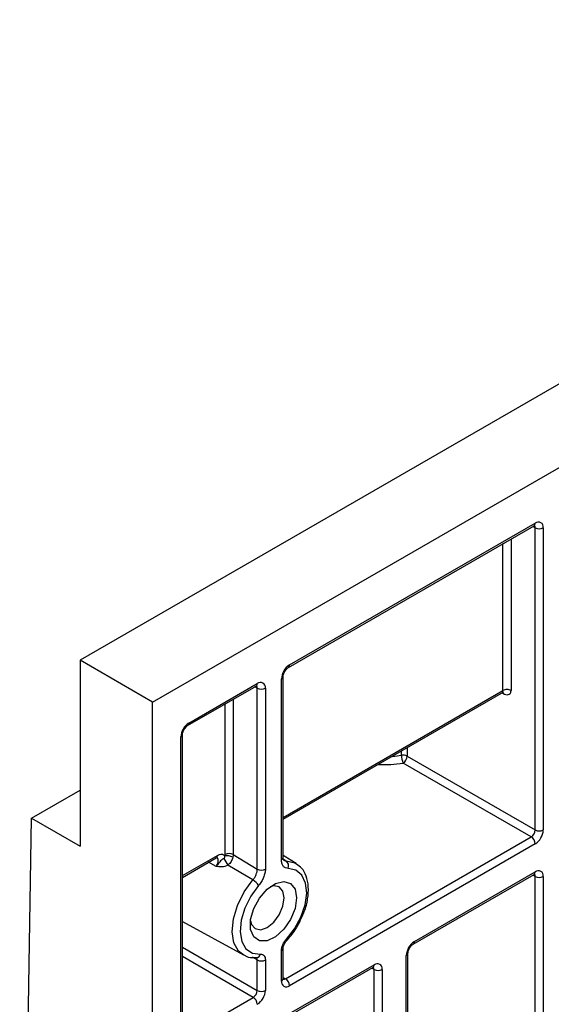
# Model space of a CAD drawing. Units: millimetres. Extents: x 8 to 418, y -29 to 291.
# Drawn here: x 294 to 301, y 132 to 144 of the extents above; entities that cross this region are included whole.
import ezdxf

# ---------------------------------------------------------------- set-up
doc = ezdxf.new("R2010")
doc.units = ezdxf.units.MM

msp = doc.modelspace()

# ---------------------------------------------------------------- linework, layer by layer
at = {"color": 7, "linetype": 'Continuous', "lineweight": 25}
for p, q in [((395.983587, 194.371088), (294.968333, 136.056222)), ((295.87747, 135.531389), (396.892725, 193.846254)), ((297.579933, 135.965119), (300.660899, 137.743722)), ((297.59473, 135.997822), (300.675695, 137.776426)), ((300.675695, 133.927009), (300.675695, 137.718092)), ((300.77671, 137.718092), (300.77671, 133.927009)), ((294.968333, 136.056222), (294.968333, 133.723249)), ((295.87747, 135.531389), (294.968333, 136.056222)), ((296.332039, 135.268886), (297.190669, 135.764563)), ((297.493714, 133.553904), (297.493714, 135.822859)), ((297.514635, 133.583062), (297.514635, 135.852016)), ((296.317243, 135.236183), (297.175872, 135.73186)), ((297.190669, 133.437275), (297.190669, 135.706229)), ((297.291684, 135.706229), (297.291684, 133.437275)), ((297.514635, 134.060968), (300.282091, 135.658587)), ((300.267968, 135.650421), (300.26859, 135.650937)), ((295.87747, 123.458249), (295.87747, 135.531389)), ((296.231024, 131.302841), (296.231024, 135.093923)), ((296.251945, 131.331998), (296.251945, 135.12308)), ((300.625187, 133.839528), (299.019213, 134.766637)), ((299.06972, 134.854119), (300.675695, 133.927009)), ((294.35883, 134.075107), (294.968333, 134.426966)), ((294.210719, 124.36212), (294.35883, 134.075107)), ((294.35883, 134.075107), (294.968333, 133.723249)), ((297.544222, 132.060924), (300.625187, 133.839528)), ((300.675695, 133.752046), (297.59473, 131.973443)), ((296.251945, 133.332033), (296.674718, 133.576094)), ((296.887623, 133.619028), (297.190669, 133.437275)), ((297.678076, 133.506169), (297.514635, 133.605239)), ((299.160466, 132.527377), (300.675695, 133.4021)), ((299.14567, 132.494674), (300.660899, 133.369397)), ((300.675695, 130.252576), (300.675695, 133.343766)), ((300.77671, 133.343766), (300.77671, 126.753115)), ((296.251945, 132.779411), (297.016241, 132.359713)), ((297.493714, 132.031776), (297.493714, 132.413427)), ((297.514635, 132.060934), (297.514635, 132.442584)), ((297.1858, 132.326658), (297.184621, 132.326572)), ((297.190669, 131.915147), (297.190669, 132.296797)), ((297.291684, 132.296797), (297.291684, 131.915147)), ((299.059451, 125.761762), (299.059451, 132.352413)), ((299.080372, 125.79092), (299.080372, 132.381571)), ((297.579933, 131.590793), (298.640594, 132.203099)), ((297.59473, 131.623496), (298.65539, 132.235803)), ((298.65539, 129.086279), (298.65539, 132.177469)), ((298.756405, 132.177469), (298.756405, 129.086279)), ((296.281531, 131.331988), (297.140161, 131.827665))]:
    msp.add_line(p, q, dxfattribs=at)
at = {"color": 1, "linetype": 'Continuous', "lineweight": 25}
for p, q in [((300.675695, 137.718092), (300.646098, 137.735178)), ((300.271634, 135.676711), (300.271634, 137.519005)), ((300.372649, 137.57732), (300.372649, 135.676711)), ((297.190669, 135.706229), (297.161071, 135.723315)), ((297.514635, 134.08513), (300.271634, 135.676711)), ((300.271634, 135.641707), (300.262243, 135.647129)), ((296.786608, 133.619028), (296.786608, 135.507142)), ((296.887623, 135.565457), (296.887623, 133.619028)), ((298.99833, 134.864395), (298.99833, 134.917487)), ((299.06972, 134.9587), (299.06972, 134.854119)), ((296.251945, 133.356194), (296.689514, 133.608797)), ((297.517985, 133.559275), (297.550789, 133.539574)), ((296.673778, 133.470638), (296.580494, 133.5217)), ((300.675695, 133.343766), (300.646098, 133.360852)), ((296.251945, 132.45706), (297.190669, 131.915147)), ((297.140161, 131.827665), (296.251945, 132.340421)), ((297.190669, 132.296797), (297.130779, 132.330064)), ((298.65539, 132.177469), (298.625793, 132.194555)), ((297.514635, 132.078004), (297.544222, 132.060924))]:
    msp.add_line(p, q, dxfattribs=at)
at = {"color": 1, "linetype": 'Continuous', "lineweight": 25, "flags": 128}
for points in [[(298.881463, 134.850021), (298.917192, 134.853125), (298.99833, 134.864395)], [(297.550789, 133.539574), (297.660409, 133.515805), (297.68209, 133.503677)], [(297.019646, 132.357882), (296.956819, 132.407039), (296.898043, 132.510929), (296.875219, 132.649104), (296.890193, 132.8104), (296.941754, 132.981786), (297.025737, 133.149417), (297.135357, 133.299749)], [(297.55538, 132.55648), (297.558228, 132.548855), (297.55907, 132.542613), (297.557876, 132.537987), (297.556958, 132.536758)]]:
    msp.add_lwpolyline(points, dxfattribs=at)
at = {"color": 7, "linetype": 'Continuous', "lineweight": 25, "flags": 128}
for points in [[(297.135357, 133.299749), (296.98278, 133.390896), (296.822881, 133.486416)], [(297.55538, 132.55648), (297.657006, 132.685939), (297.737279, 132.833229), (297.789715, 132.986451), (297.810075, 133.133226), (297.796717, 133.261696), (297.750719, 133.361483), (297.675798, 133.424525), (297.578005, 133.445729)], [(297.683118, 133.074306), (297.663507, 132.941837), (297.607321, 132.804616), (297.52215, 132.681175), (297.419496, 132.588186), (297.313222, 132.538207), (297.217683, 132.537989), (297.14578, 132.587561), (297.107225, 132.680227), (297.107225, 132.803474), (297.14578, 132.940655), (297.217683, 133.073243), (297.313222, 133.183333), (297.419496, 133.256055), (297.52215, 133.281588), (297.607321, 133.256484), (297.663507, 133.184133), (297.683118, 133.074306)], [(297.207394, 133.23178), (297.109601, 133.097667), (297.034679, 132.948122), (296.988681, 132.795227), (296.975323, 132.651334), (296.995684, 132.528067), (297.048119, 132.435385), (297.128392, 132.380776), (297.230018, 132.368652)], [(297.528903, 133.074306), (297.512666, 133.159197), (297.466426, 133.212416), (297.397223, 133.225862), (297.351119, 133.214557)], [(297.105265, 132.78868), (297.118518, 132.743131), (297.164758, 132.689912), (297.233961, 132.676466), (297.315592, 132.70484), (297.397223, 132.770715), (297.466426, 132.864061), (297.512666, 132.970668), (297.528903, 133.074306)]]:
    msp.add_lwpolyline(points, dxfattribs=at)
at = {"color": 1, "linetype": 'Continuous', "lineweight": 25}
for centre, radius, start, end in [((300.640695, 137.772562), 0.035213, 305.0133328, 6.2988476), ((300.637057, 137.721087), 0.038754, 355.567757, 41.6140169), ((297.558835, 135.994327), 0.036065, 306.3715343, 5.5614387), ((297.156691, 135.760237), 0.034252, 304.0563509, 7.2558295), ((297.4788, 135.855685), 0.036055, 294.4339181, 353.6282262), ((297.15203, 135.709224), 0.038754, 355.567757, 41.6140169), ((296.296231, 135.265376), 0.035979, 305.9322553, 5.5999401), ((296.21611, 135.126749), 0.036055, 294.4339181, 353.6282262), ((298.796676, 136.04563), 1.298208, 266.1223697, 279.870282), ((296.654514, 133.604934), 0.035213, 305.0133329, 6.2988475), ((297.478888, 133.586626), 0.035924, 294.3746583, 354.3052007), ((300.640695, 133.398237), 0.035213, 305.0133328, 6.2988476), ((300.637057, 133.346761), 0.038754, 355.567757, 41.6140169), ((297.480642, 132.444834), 0.034019, 292.5977498, 357.3677386), ((299.124571, 132.523882), 0.036065, 306.3715343, 5.5614387), ((297.17716, 132.380032), 0.054069, 279.1949265, 347.8495685), ((299.04461, 132.385153), 0.035946, 294.3845124, 354.1922151), ((298.621412, 132.231477), 0.034252, 304.0563509, 7.2558295), ((298.616751, 132.180464), 0.038754, 355.567757, 41.6140169), ((297.478888, 132.064499), 0.035924, 294.3746583, 354.3052007), ((297.522318, 132.092874), 0.038737, 258.3477375, 304.4329877)]:
    msp.add_arc(centre, radius, start, end, dxfattribs=at)
at = {"color": 7, "linetype": 'Continuous', "lineweight": 25}
for centre, radius, start, end in [((300.715128, 137.728081), 0.062387, 350.785963, 129.2032852), ((300.726203, 137.815571), 0.109787, 242.6096722, 297.3903278), ((297.713031, 135.812879), 0.219544, 122.6054783, 177.3945215), ((297.230102, 135.716219), 0.062387, 350.785963, 129.2032852), ((297.241176, 135.803708), 0.109787, 242.6096722, 297.3903278), ((296.45034, 135.083943), 0.219544, 122.6054783, 177.3945215), ((299.019187, 134.756174), 0.110212, 62.7094377, 100.908978), ((299.240887, 134.8651), 0.242558, 180.1665958, 203.9497375), ((298.960062, 134.859109), 0.109772, 302.6054783, 357.3945215), ((300.566037, 133.932), 0.109772, 302.6054783, 357.3945215), ((300.557394, 133.93699), 0.219544, 302.6054783, 357.3945215), ((300.726203, 134.024489), 0.109787, 242.6096722, 297.3903278), ((300.566037, 133.747056), 0.109772, 2.6054785, 57.3945217), ((298.167574, 134.354811), 1.600721, 209.3430677, 212.8541431), ((296.809525, 133.45141), 0.152429, 60.9981778, 99.3937156), ((296.837115, 133.521548), 0.109787, 62.6096722, 117.3903278), ((297.50248, 133.474695), 0.080889, 339.0164936, 53.3282095), ((297.241176, 133.534754), 0.109787, 242.6096722, 297.3903278), ((300.715128, 133.353756), 0.062387, 350.785963, 129.2032852), ((297.022296, 133.107765), 0.222802, 33.8220468, 59.5060553), ((300.726203, 133.441245), 0.109787, 242.6096722, 297.3903278), ((299.278767, 132.342433), 0.219544, 122.6054783, 177.3945215), ((297.241176, 132.394276), 0.109787, 242.6096722, 297.3903278), ((298.694823, 132.187458), 0.062387, 350.785963, 129.2032852), ((298.705897, 132.274948), 0.109787, 242.6096722, 297.3903278), ((297.485071, 131.968452), 0.109772, 2.6054785, 57.3945217), ((297.555296, 132.021787), 0.062387, 170.785963, 309.2032852), ((297.08101, 131.920137), 0.109772, 302.6054783, 357.3945215), ((297.08101, 131.735193), 0.109772, 2.6054785, 57.3945217), ((297.072367, 131.925127), 0.219544, 302.6054783, 357.3945215), ((297.241176, 132.012626), 0.109787, 242.6096722, 297.3903278)]:
    msp.add_arc(centre, radius, start, end, dxfattribs=at)
for points, knots in [([(300.660899, 137.743722), (300.66436, 137.745323), (300.670245, 137.748044), (300.669987, 137.747851), (300.669881, 137.747771)], [0, 0, 0, 0, 0.588295687, 1, 1, 1, 1]), ([(297.514635, 135.852016), (297.514934, 135.857233), (297.515549, 135.867949), (297.522093, 135.891039), (297.533909, 135.916165), (297.55042, 135.940052), (297.567552, 135.957144), (297.576319, 135.962791), (297.579933, 135.965119)], [0, 0, 0, 0, 0.154780859, 0.317915497, 0.496531748, 0.684048445, 0.869721731, 1, 1, 1, 1]), ([(297.175872, 135.73186), (297.179334, 135.73346), (297.185218, 135.736181), (297.184961, 135.735988), (297.184855, 135.735908)], [0, 0, 0, 0, 0.588295687, 1, 1, 1, 1]), ([(300.372649, 135.676711), (300.366697, 135.680148), (300.35919, 135.683229), (300.341833, 135.687565), (300.332004, 135.688789), (300.312279, 135.688789), (300.30245, 135.687565), (300.285093, 135.683229), (300.277586, 135.680148), (300.271634, 135.676711)], [0, 0, 0, 0, 0.25, 0.25, 0.5, 0.5, 0.75, 0.75, 1, 1, 1, 1]), ([(300.271634, 135.641707), (300.299435, 135.625658), (300.321096, 135.621953), (300.347678, 135.627291), (300.355484, 135.631201), (300.367754, 135.64614), (300.372649, 135.656685), (300.372649, 135.676711)], [0, 0, 0, 0, 0.5, 0.5, 0.75, 0.75, 1, 1, 1, 1]), ([(296.251945, 135.12308), (296.252244, 135.128297), (296.252858, 135.139013), (296.259402, 135.162103), (296.271218, 135.187229), (296.28773, 135.211116), (296.304861, 135.228208), (296.313628, 135.233855), (296.317243, 135.236183)], [0, 0, 0, 0, 0.154780859, 0.317915497, 0.496531748, 0.684048445, 0.869721731, 1, 1, 1, 1]), ([(296.772223, 133.570397), (296.76137, 133.562611), (296.750206, 133.556355), (296.732999, 133.54338), (296.726724, 133.536095), (296.714315, 133.518874), (296.707885, 133.509029), (296.692671, 133.489411), (296.683656, 133.479328), (296.673778, 133.470638)], [0, 0, 0, 0, 0.25, 0.25, 0.5, 0.5, 0.75, 0.75, 1, 1, 1, 1]), ([(296.674723, 133.576095), (296.674729, 133.576099), (296.679977, 133.579988), (296.686915, 133.58122), (296.687606, 133.581441), (296.687924, 133.581543)], [0, 0, 0, 0, 0.000614926, 0.539520206, 1, 1, 1, 1]), ([(296.689514, 133.608797), (296.699117, 133.614341), (296.708511, 133.618352), (296.726896, 133.623403), (296.735861, 133.624381), (296.752356, 133.623171), (296.76012, 133.62096), (296.773747, 133.613564), (296.779687, 133.608398), (296.784646, 133.601795)], [0, 0, 0, 0, 0.25, 0.25, 0.5, 0.5, 0.75, 0.75, 1, 1, 1, 1]), ([(296.772223, 133.570397), (296.777604, 133.574257), (296.7807, 133.580004), (296.78432, 133.591067), (296.784873, 133.596596), (296.784646, 133.601795)], [0, 0, 0, 0, 0.5, 0.5, 1, 1, 1, 1]), ([(296.883429, 133.584725), (296.879363, 133.566718), (296.872036, 133.548466), (296.851518, 133.514638), (296.838287, 133.499065), (296.822881, 133.486416)], [0, 0, 0, 0, 0.5, 0.5, 1, 1, 1, 1]), ([(297.578005, 133.445729), (297.56532, 133.44566), (297.5536, 133.448172), (297.532957, 133.457944), (297.523806, 133.465365), (297.509088, 133.484294), (297.503341, 133.495973), (297.495659, 133.522719), (297.493714, 133.537559), (297.493714, 133.553904)], [0, 0, 0, 0, 0.25, 0.25, 0.5, 0.5, 0.75, 0.75, 1, 1, 1, 1]), ([(297.523038, 133.54721), (297.523064, 133.547054), (297.52313, 133.546665), (297.515789, 133.556338), (297.515468, 133.576663), (297.515351, 133.584064)], [0, 0, 0, 0, 0.298505333, 0.7445809438, 1, 1, 1, 1]), ([(296.822881, 133.486416), (296.79875, 133.472672), (296.772259, 133.465027), (296.721367, 133.46131), (296.69691, 133.465645), (296.673778, 133.470638)], [0, 0, 0, 0, 0.5, 0.5, 1, 1, 1, 1]), ([(297.135357, 133.299749), (297.143773, 133.309492), (297.151405, 133.320024), (297.165141, 133.342625), (297.171127, 133.354567), (297.185644, 133.390624), (297.190852, 133.415372), (297.190669, 133.437275)], [0, 0, 0, 0, 0.25, 0.25, 0.5, 0.5, 1, 1, 1, 1]), ([(297.291684, 133.437275), (297.291684, 133.420929), (297.289686, 133.40353), (297.282019, 133.368115), (297.276223, 133.349662), (297.261474, 133.313744), (297.252388, 133.295895), (297.231602, 133.262106), (297.220078, 133.246356), (297.207394, 133.23178)], [0, 0, 0, 0, 0.25, 0.25, 0.5, 0.5, 0.75, 0.75, 1, 1, 1, 1]), ([(297.756479, 132.851443), (297.764659, 132.868696), (297.797531, 132.938023), (297.825853, 133.064065), (297.836548, 133.217475), (297.809249, 133.347785), (297.75748, 133.447542), (297.70385, 133.483205), (297.680485, 133.498742)], [0, 0, 0, 0, 0.066871157, 0.268721877, 0.472341507, 0.678406529, 0.859895461, 1, 1, 1, 1]), ([(300.660899, 133.369397), (300.66436, 133.370997), (300.670245, 133.373718), (300.669987, 133.373525), (300.669881, 133.373445)], [0, 0, 0, 0, 0.588295687, 1, 1, 1, 1]), ([(297.556962, 132.536762), (297.576403, 132.558754), (297.632634, 132.622362), (297.704928, 132.728887), (297.741731, 132.816381), (297.756479, 132.851443)], [0, 0, 0, 0, 0.240512119, 0.695647051, 1, 1, 1, 1]), ([(297.493714, 132.413427), (297.493714, 132.436384), (297.499705, 132.462513), (297.521452, 132.512892), (297.537071, 132.536965), (297.55538, 132.55648)], [0, 0, 0, 0, 0.5, 0.5, 1, 1, 1, 1]), ([(297.515011, 132.443265), (297.514965, 132.446014), (297.514848, 132.453081), (297.518957, 132.472171), (297.528349, 132.496096), (297.541967, 132.519702), (297.552565, 132.531269), (297.557153, 132.536277)], [0, 0, 0, 0, 0.130066835, 0.334323156, 0.565180747, 0.811743611, 1, 1, 1, 1]), ([(299.080372, 132.381571), (299.080671, 132.386788), (299.081285, 132.397503), (299.087829, 132.420594), (299.099645, 132.44572), (299.116157, 132.469606), (299.133289, 132.486699), (299.142055, 132.492345), (299.14567, 132.494674)], [0, 0, 0, 0, 0.1547808594, 0.3179154971, 0.4965317481, 0.6840484452, 0.8697217311, 1, 1, 1, 1]), ([(297.022536, 132.362162), (297.031994, 132.355473), (297.070675, 132.328112), (297.130517, 132.323404), (297.176826, 132.326131), (297.185828, 132.326661)], [0, 0, 0, 0, 0.206808066, 0.845802897, 1, 1, 1, 1]), ([(297.230018, 132.368652), (297.248328, 132.370278), (297.264073, 132.364161), (297.285763, 132.338814), (297.291684, 132.319754), (297.291684, 132.296797)], [0, 0, 0, 0, 0.5, 0.5, 1, 1, 1, 1]), ([(298.640594, 132.203099), (298.644055, 132.2047), (298.64994, 132.207421), (298.649682, 132.207228), (298.649576, 132.207148)], [0, 0, 0, 0, 0.588295687, 1, 1, 1, 1]), ([(297.515759, 132.050902), (297.515599, 132.051043), (297.515296, 132.051311), (297.514847, 132.057849), (297.514635, 132.060934)], [0, 0, 0, 0, 0.528260474, 1, 1, 1, 1])]:
    msp.add_open_spline(points, degree=3, knots=knots, dxfattribs=at)
at = {"color": 1, "linetype": 'Continuous', "lineweight": 25}
for points, knots in [([(300.26451, 135.649727), (300.26534, 135.649767), (300.267032, 135.649849), (300.269097, 135.651002), (300.270311, 135.653506), (300.270753, 135.658279), (300.271439, 135.665293), (300.271568, 135.672865), (300.271634, 135.676711)], [0, 0, 0, 0, 0.116245312, 0.237102507, 0.461378903, 0.595206683, 0.794357168, 1, 1, 1, 1]), ([(296.673778, 133.470638), (296.676883, 133.474984), (296.685549, 133.487118), (296.696003, 133.509662), (296.702089, 133.535955), (296.70075, 133.558941), (296.694676, 133.57477), (296.687301, 133.579181), (296.684833, 133.580657)], [0, 0, 0, 0, 0.110271142, 0.307865163, 0.505379757, 0.702919002, 0.90057629, 1, 1, 1, 1]), ([(297.523616, 133.548511), (297.529395, 133.544931), (297.537532, 133.539889), (297.547811, 133.539644), (297.550789, 133.539574)], [0, 0, 0, 0, 0.710194669, 1, 1, 1, 1]), ([(297.190669, 132.296797), (297.190294, 132.303083), (297.189573, 132.315176), (297.183646, 132.32221), (297.180801, 132.325588)], [0, 0, 0, 0, 0.519831284, 1, 1, 1, 1])]:
    msp.add_open_spline(points, degree=3, knots=knots, dxfattribs=at)
at = {"color": 7, "linetype": 'Continuous', "lineweight": 25}
for points in [[(296.784646, 133.601795), (296.785954, 133.607811), (296.786608, 133.613555), (296.786608, 133.619028)], [(296.887623, 133.619028), (296.887531, 133.608137), (296.886133, 133.596703), (296.883429, 133.584725)]]:
    msp.add_open_spline(points, degree=3, dxfattribs=at)

doc.saveas('drawing.dxf')
